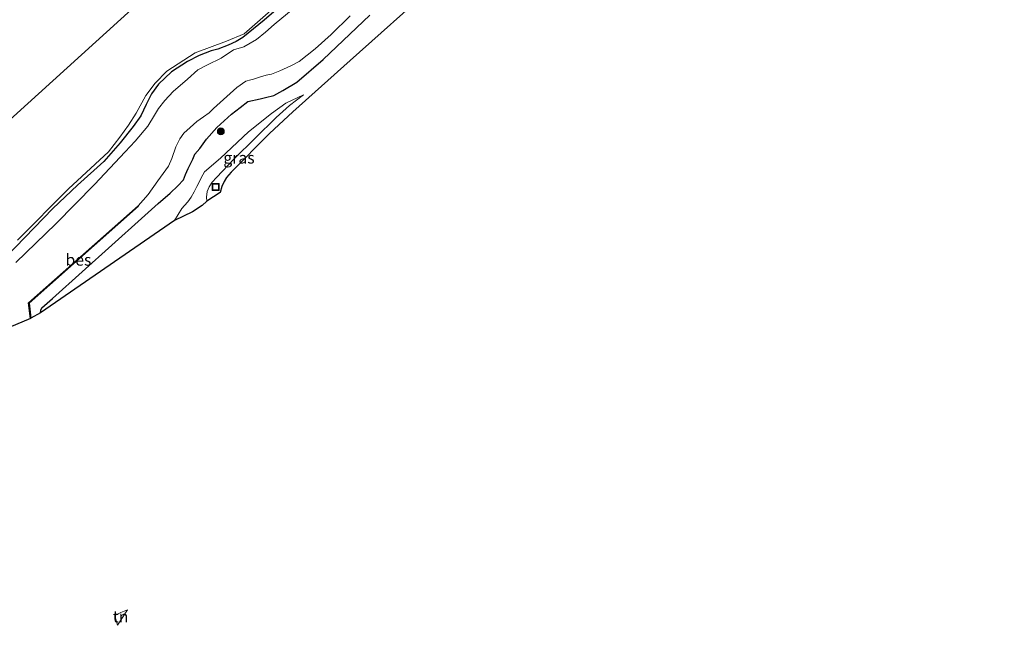
# Model space of a CAD drawing. Units: metres. Extents: x 199995 to 210008, y 499999 to 506253.
# Drawn here: x 200709 to 200921, y 501718 to 501848 of the extents above; entities that cross this region are included whole.
import ezdxf
from ezdxf.enums import TextEntityAlignment as Align

# ---------------------------------------------------------------- set-up
doc = ezdxf.new("R2010")
doc.units = ezdxf.units.M
doc.layers.get('0').update_dxf_attribs({"lineweight": 25})
for name, color, linetype, lineweight in [('B-ME-GR-BOMENSTRUIKEN-GV-B6', 93, 'Continuous', 18), ('B-ME-GR-BOOM-S-B1', 93, 'Continuous', 18), ('B-ME-GW-INSTEEKWATERGANG-L-B1', 10, 'Continuous', 25), ('B-ME-GW-KRUINLIJN-L-B1', 93, 'Continuous', 18), ('B-ME-GW-TEENLIJN-L-B1', 93, 'Continuous', 18), ('B-ME-IE-GRASLAND-GV-B6', 93, 'Continuous', 18), ('B-ME-IE-GRONDWERKLIJN-GROND_INGERICHT-GV-B6', 253, 'Continuous', 18), ('B-ME-IE-INRICHTINGSELEMENT-S-B1', 253, 'Continuous', 18), ('B-ME-KG-KADASTRAAL-OPNAMEDTMGRENS-L-B1', 10, 'Continuous', 25), ('B-ME-OB-BESCHOEIING-GV-B6', 10, 'Continuous', 25), ('B-ME-OG-WATER-GV-B6', 153, 'Continuous', 18)]:
    doc.layers.add(name, color=color, linetype=linetype, lineweight=lineweight)
doc.styles.add('NLCS-ISO', font='NLCS-ISO.TTF')

# ---------------------------------------------------------------- blocks, each defined once
blk = doc.blocks.new('put')
for p, q in [((0.75, 0.75), (-0.75, 0.75)), ((-0.75, 0.75), (-0.75, -0.75)), ((0.75, -0.75), (0.75, 0.75)), ((-0.75, -0.75), (0.75, -0.75))]:
    blk.add_line(p, q)
blk.add_lwpolyline([(-0.625, 0.625), (0.625, 0.625), (0.625, -0.625), (-0.625, -0.625)], close=True)
blk = doc.blocks.new('boom')
blk.add_hatch(color=256).paths.add_polyline_path([(-0.75, 0, 1), (0.75, 0, 1)])
blk.add_circle((0, 0), 0.75)

msp = doc.modelspace()

# ---------------------------------------------------------------- linework, layer by layer
at = {"layer": 'B-ME-GR-BOMENSTRUIKEN-GV-B6'}
for points in [[(200678.02, 501800.66, 0.85), (200733.77, 501851.07, 0.93), (200773.24, 501886.02, 0.91), (200807.61, 501917.02, 0.67), (200845.38, 501947.27, 0.72), (200867.06, 501963.84, 1.45), (200871.49, 501967.23, 1.6), (200871.38, 501967.11, 1.66), (200872.04, 501966.43, 1.52), (200872.83, 501967.17, 1.53), (200872.24, 501967.87, 1.6), (200872.46, 501968.05, 1.59), (200876.21, 501971.11, 1.55), (200899.72, 501990.32, 1.29), (200913.9, 502001.18, 1.32), (200921.42, 501992.52, 0.85)], [(200707.06, 501864.38, 9.56), (200727.38, 501881.67, 9.66), (200734.98, 501889.69, 9.71), (200741.7, 501895.71, 9.66), (200750.89, 501903.37, 9.65), (200759.01, 501910.19, 9.56), (200773.34, 501920.72, 9.23), (200783.73, 501928.41, 9.42), (200792.31, 501934.89, 9.47), (200806.34, 501945.7, 9.01), (200814.88, 501952.71, 9.08), (200826.67, 501963.14, 9.31), (200841.86, 501975.39, 9.31), (200851.56, 501983.26, 9.21), (200858.17, 501976.06, 5.37), (200845.82, 501963.24, 4.71), (200861.29, 501972.06, 4.91), (200864.6, 501967.66, 3.1), (200867.06, 501963.84, 1.45), (200845.38, 501947.27, 0.72), (200807.61, 501917.02, 0.67), (200773.24, 501886.02, 0.91), (200733.77, 501851.07, 0.93), (200678.02, 501800.66, 0.85)], [(200764.19, 501851.14, 0.89), (200757.24, 501845.13, 0.86), (200753.48, 501843.52, 0.86), (200746.69, 501840.99, 0.93), (200740.57, 501837.02, 1.08), (200738.09, 501834.43, 1.08), (200736.01, 501831.78, 1.1), (200733.96, 501828, 1.07), (200732.3, 501825.39, 1.07), (200730.46, 501822.84, 1.07), (200727.96, 501819.66, 1.06), (200719.32, 501811.69, 1.08), (200708.35, 501800.6, 1.11)]]:
    msp.add_polyline3d(points, dxfattribs=at)
at = {"layer": 'B-ME-GW-INSTEEKWATERGANG-L-B1'}
for points in [[(200766.68, 501852.49, 0.88), (200761.6, 501848.07, 0.86), (200756.99, 501844.29, 0.88), (200755.55, 501843.44, 0.88), (200753.82, 501842.64, 0.88), (200751.61, 501841.81, 0.91), (200750.16, 501841.43, 0.91), (200747.54, 501840.42, 0.95), (200745.03, 501839.15, 0.97), (200741.56, 501836.91, 0.99), (200738.75, 501834.22, 1.03), (200737.29, 501832.16, 1.06), (200736.08, 501829.86, 1.09), (200734.96, 501827.4, 1.07), (200733.34, 501825.1, 1.1), (200730.53, 501821.57, 1.06), (200726.98, 501817.55, 1.06), (200721.27, 501812.44, 1.1), (200715.99, 501807.44, 1.06), (200703.8, 501794.93, 1.02)], [(200713.31, 501784.89, 0.74), (200713.39, 501785.52, 0.74), (200713.59, 501785.98, 0.74), (200715.92, 501788.02, 0.74), (200735.08, 501805.24, 1.2), (200738.72, 501808.47, 1.33), (200741.33, 501810.74, 1.72), (200742.98, 501812.34, 1.86), (200744.16, 501813.62, 1.86), (200744.59, 501814.72, 1.86), (200745.15, 501816.02, 1.85), (200745.71, 501817.06, 1.84), (200746.17, 501818.03, 1.8), (200746.59, 501819.11, 1.8), (200747.68, 501820.33, 1.8), (200749.14, 501822.36, 1.72), (200751.37, 501824.9, 1.7), (200754.54, 501827.76, 1.67), (200756.43, 501829.18, 1.63), (200758.1, 501830.5, 1.67), (200760.76, 501831.07, 1.75), (200761.9, 501831.34, 1.73), (200763.66, 501831.77, 1.56), (200765.62, 501832.89, 1.33), (200768.62, 501834.65, 1.15), (200774.37, 501839.56, 1.09), (200784.41, 501849.15, 0.99)]]:
    msp.add_polyline3d(points, dxfattribs=at)
at = {"layer": 'B-ME-GW-KRUINLIJN-L-B1'}
msp.add_polyline3d([(200770.07, 501831.91, 1.09), (200766.27, 501830.13, 1.59), (200763.15, 501827.93, 2.04), (200758.24, 501823.93, 2.11), (200752.14, 501818.25, 1.98), (200748.68, 501815.3, 1.92), (200747.96, 501814.02, 1.92), (200747.55, 501813.1, 1.92), (200747.06, 501812.2, 1.91), (200746.47, 501811, 1.85), (200745.83, 501809.84, 1.8), (200745.08, 501808.89, 1.73), (200744.42, 501808.08, 1.69), (200743.82, 501807.39, 1.6), (200742.24, 501804.81, 1.31)], dxfattribs=at)
at = {"layer": 'B-ME-GW-TEENLIJN-L-B1'}
for points in [[(200871.49, 501967.23, 1.6), (200867.06, 501963.84, 1.45), (200845.38, 501947.27, 0.72), (200807.61, 501917.02, 0.67), (200773.24, 501886.02, 0.91), (200733.77, 501851.07, 0.93), (200678.02, 501800.66, 0.85), (200631.32, 501758, 1.31)], [(200749.24, 501808.98, 1.22), (200749.11, 501809.84, 1.22), (200749.29, 501811.11, 1.22), (200749.73, 501812.12, 1.21), (200750.38, 501813.11, 1.18), (200751.31, 501814.13, 1.06), (200755.15, 501818.11, 1.16), (200764.2, 501827.02, 1.17), (200767.1, 501829.66, 1.25), (200770.07, 501831.91, 1.09)]]:
    msp.add_polyline3d(points, dxfattribs=at)
at = {"layer": 'B-ME-IE-GRASLAND-GV-B6'}
for points in [[(200798.26, 501855.53, 1.15), (200780.17, 501839.34, 1.12), (200767.79, 501828.26, 1.12), (200762.76, 501823.63, 1.13), (200754.46, 501815.27, 1.09), (200753.47, 501814.13, 1.09), (200752.97, 501813.22, 1.09), (200752.44, 501812.14, 1.09), (200752.1, 501810.87, 1.1), (200749.24, 501808.98, 1.22), (200749.11, 501809.84, 1.22), (200749.29, 501811.11, 1.22), (200749.73, 501812.12, 1.21), (200750.38, 501813.11, 1.18), (200751.31, 501814.13, 1.06), (200755.15, 501818.11, 1.16), (200764.2, 501827.02, 1.17), (200767.1, 501829.66, 1.25), (200770.07, 501831.91, 1.09), (200766.27, 501830.13, 1.59), (200763.15, 501827.93, 2.04), (200758.24, 501823.93, 2.11), (200752.14, 501818.25, 1.98), (200748.68, 501815.3, 1.92), (200747.96, 501814.02, 1.92), (200747.55, 501813.1, 1.92), (200747.06, 501812.2, 1.91), (200746.47, 501811, 1.85), (200745.83, 501809.84, 1.8), (200745.08, 501808.89, 1.73), (200744.42, 501808.08, 1.69), (200743.82, 501807.39, 1.6), (200742.24, 501804.81, 1.31), (200713.31, 501784.89, 0.74)], [(200771.5, 501853.58, -0.12), (200763.74, 501847.14, -0.12), (200761.85, 501845.43, -0.12), (200759.93, 501843.88, -0.12), (200757.23, 501842.28, -0.12), (200754.99, 501841.63, -0.12), (200752.32, 501839.88, -0.12), (200749.36, 501838.41, -0.12), (200747.24, 501837.36, -0.12), (200745.01, 501835.34, -0.12), (200741.97, 501832.65, -0.12), (200740.15, 501830.75, -0.12), (200738.79, 501829.02, -0.12), (200737.88, 501827.55, -0.12), (200736.45, 501825.17, -0.12), (200733.76, 501821.98, -0.12), (200731.56, 501819.67, -0.12), (200724.96, 501812.62, -0.12), (200716.59, 501804.1, -0.12), (200707.95, 501795.79, -0.12)], [(200703.8, 501794.93, 1.02), (200715.99, 501807.44, 1.06), (200721.27, 501812.44, 1.1), (200726.98, 501817.55, 1.06), (200730.53, 501821.57, 1.06), (200733.34, 501825.1, 1.1), (200734.96, 501827.4, 1.07), (200736.08, 501829.86, 1.09), (200737.29, 501832.16, 1.06), (200738.75, 501834.22, 1.03), (200741.56, 501836.91, 0.99), (200745.03, 501839.15, 0.97), (200747.54, 501840.42, 0.95), (200750.16, 501841.43, 0.91), (200751.61, 501841.81, 0.91), (200753.82, 501842.64, 0.88), (200755.55, 501843.44, 0.88), (200756.99, 501844.29, 0.88), (200761.6, 501848.07, 0.86), (200766.68, 501852.49, 0.88)], [(200766.68, 501852.49, 0.88), (200761.6, 501848.07, 0.86), (200756.99, 501844.29, 0.88), (200755.55, 501843.44, 0.88), (200753.82, 501842.64, 0.88), (200751.61, 501841.81, 0.91), (200750.16, 501841.43, 0.91), (200747.54, 501840.42, 0.95), (200745.03, 501839.15, 0.97), (200741.56, 501836.91, 0.99), (200738.75, 501834.22, 1.03), (200737.29, 501832.16, 1.06), (200736.08, 501829.86, 1.09), (200734.96, 501827.4, 1.07), (200733.34, 501825.1, 1.1), (200730.53, 501821.57, 1.06), (200726.98, 501817.55, 1.06), (200721.27, 501812.44, 1.1), (200715.99, 501807.44, 1.06), (200703.8, 501794.93, 1.02)], [(200708.35, 501800.6, 1.11), (200719.32, 501811.69, 1.08), (200727.96, 501819.66, 1.06), (200730.46, 501822.84, 1.07), (200732.3, 501825.39, 1.07), (200733.96, 501828, 1.07), (200736.01, 501831.78, 1.1), (200738.09, 501834.43, 1.08), (200740.57, 501837.02, 1.08), (200746.69, 501840.99, 0.93), (200753.48, 501843.52, 0.86), (200757.24, 501845.13, 0.86), (200764.19, 501851.14, 0.89)], [(200784.41, 501849.15, 0.99), (200774.37, 501839.56, 1.09), (200768.62, 501834.65, 1.15), (200765.62, 501832.89, 1.33), (200763.66, 501831.77, 1.56), (200761.9, 501831.34, 1.73), (200760.76, 501831.07, 1.75), (200758.1, 501830.5, 1.67), (200756.43, 501829.18, 1.63), (200754.54, 501827.76, 1.67), (200751.37, 501824.9, 1.7), (200749.14, 501822.36, 1.72), (200747.68, 501820.33, 1.8), (200746.59, 501819.11, 1.8), (200746.17, 501818.03, 1.8), (200745.71, 501817.06, 1.84), (200745.15, 501816.02, 1.85), (200744.59, 501814.72, 1.86), (200744.16, 501813.62, 1.86), (200742.98, 501812.34, 1.86), (200741.33, 501810.74, 1.72), (200738.72, 501808.47, 1.33), (200735.08, 501805.24, 1.2), (200715.92, 501788.02, 0.74), (200713.59, 501785.98, 0.74), (200713.39, 501785.52, 0.74), (200713.31, 501784.89, 0.74), (200711.24, 501783.76, 0.07), (200710.85, 501787.02, 0.01), (200734.43, 501807.92, 0.14), (200734.37, 501808, -0.12)], [(200713.31, 501784.89, 0.74), (200713.39, 501785.52, 0.74), (200713.59, 501785.98, 0.74), (200715.92, 501788.02, 0.74), (200735.08, 501805.24, 1.2), (200738.72, 501808.47, 1.33), (200741.33, 501810.74, 1.72), (200742.98, 501812.34, 1.86), (200744.16, 501813.62, 1.86), (200744.59, 501814.72, 1.86), (200745.15, 501816.02, 1.85), (200745.71, 501817.06, 1.84), (200746.17, 501818.03, 1.8), (200746.59, 501819.11, 1.8), (200747.68, 501820.33, 1.8), (200749.14, 501822.36, 1.72), (200751.37, 501824.9, 1.7), (200754.54, 501827.76, 1.67), (200756.43, 501829.18, 1.63), (200758.1, 501830.5, 1.67), (200760.76, 501831.07, 1.75), (200761.9, 501831.34, 1.73), (200763.66, 501831.77, 1.56), (200765.62, 501832.89, 1.33), (200768.62, 501834.65, 1.15), (200774.37, 501839.56, 1.09), (200784.41, 501849.15, 0.99)], [(200734.37, 501808, -0.12), (200736.58, 501810.47, -0.12), (200738.63, 501813.41, -0.12), (200740.39, 501815.75, -0.12), (200740.94, 501816.55, -0.12), (200741.64, 501818.22, -0.12), (200742.51, 501820.71, -0.12), (200743.4, 501822.44, -0.12), (200744.28, 501823.64, -0.12), (200745.63, 501824.86, -0.12), (200747.08, 501826.18, -0.12), (200748.46, 501827.16, -0.12), (200749.69, 501828.04, -0.12), (200750.66, 501829, -0.12), (200755.68, 501833.54, -0.12), (200757.63, 501834.86, -0.12), (200758.68, 501835.16, -0.12), (200759.32, 501835.35, -0.12), (200760.8, 501835.84, -0.12), (200762.06, 501836.16, -0.12), (200763.17, 501836.37, -0.12), (200764.99, 501837.11, -0.12), (200767.32, 501838.2, -0.12), (200769.12, 501839.11, -0.12), (200772.59, 501841.83, -0.12), (200776.07, 501844.94, -0.12), (200780.19, 501848.97, -0.12)], [(200742.24, 501804.81, 1.31), (200743.82, 501807.39, 1.6), (200744.42, 501808.08, 1.69), (200745.08, 501808.89, 1.73), (200745.83, 501809.84, 1.8), (200746.47, 501811, 1.85), (200747.06, 501812.2, 1.91), (200747.55, 501813.1, 1.92), (200747.96, 501814.02, 1.92), (200748.68, 501815.3, 1.92), (200752.14, 501818.25, 1.98), (200758.24, 501823.93, 2.11), (200763.15, 501827.93, 2.04), (200766.27, 501830.13, 1.59), (200770.07, 501831.91, 1.09), (200767.1, 501829.66, 1.25), (200764.2, 501827.02, 1.17), (200755.15, 501818.11, 1.16), (200751.31, 501814.13, 1.06), (200750.38, 501813.11, 1.18), (200749.73, 501812.12, 1.21), (200749.29, 501811.11, 1.22), (200749.11, 501809.84, 1.22), (200749.24, 501808.98, 1.22), (200748.24, 501808.05, 1.22), (200746.13, 501806.71, 1.24), (200742.24, 501804.81, 1.31)]]:
    msp.add_polyline3d(points, dxfattribs=at)
at = {"layer": 'B-ME-IE-GRONDWERKLIJN-GROND_INGERICHT-GV-B6'}
msp.add_polyline3d([(200729.96, 501717.51, 3.81), (200729.35, 501719.65, 3.69), (200730.61, 501720.26, 3.69), (200732.09, 501720.81, 3.77), (200729.96, 501717.51, 3.81)], dxfattribs=at)
at = {"layer": 'B-ME-KG-KADASTRAAL-OPNAMEDTMGRENS-L-B1'}
msp.add_polyline3d([(200798.26, 501855.53, 1.15), (200780.17, 501839.34, 1.12), (200767.79, 501828.26, 1.12), (200762.76, 501823.63, 1.13), (200754.46, 501815.27, 1.09), (200753.47, 501814.13, 1.09), (200752.97, 501813.22, 1.09), (200752.44, 501812.14, 1.09), (200752.1, 501810.87, 1.1), (200749.24, 501808.98, 1.22), (200748.24, 501808.05, 1.22), (200746.13, 501806.71, 1.24), (200742.24, 501804.81, 1.31), (200713.31, 501784.89, 0.74), (200711.24, 501783.76, 0.07), (200711.15, 501783.7, -0.12), (200700.46, 501779.2, -0.12)], dxfattribs=at)
at = {"layer": 'B-ME-OB-BESCHOEIING-GV-B6'}
msp.add_polyline3d([(200734.37, 501808, -0.12), (200734.43, 501807.92, 0.14), (200710.85, 501787.02, 0.01), (200711.24, 501783.76, 0.07), (200711.15, 501783.7, -0.12), (200710.74, 501787.06, -0.12), (200734.37, 501808, -0.12)], dxfattribs=at)
at = {"layer": 'B-ME-OG-WATER-GV-B6'}
for points in [[(200707.95, 501795.79, -0.12), (200716.59, 501804.1, -0.12), (200724.96, 501812.62, -0.12), (200731.56, 501819.67, -0.12), (200733.76, 501821.98, -0.12), (200736.45, 501825.17, -0.12), (200737.88, 501827.55, -0.12), (200738.79, 501829.02, -0.12), (200740.15, 501830.75, -0.12), (200741.97, 501832.65, -0.12), (200745.01, 501835.34, -0.12), (200747.24, 501837.36, -0.12), (200749.36, 501838.41, -0.12), (200752.32, 501839.88, -0.12), (200754.99, 501841.63, -0.12), (200757.23, 501842.28, -0.12), (200759.93, 501843.88, -0.12), (200761.85, 501845.43, -0.12), (200763.74, 501847.14, -0.12), (200771.5, 501853.58, -0.12)], [(200780.19, 501848.97, -0.12), (200776.07, 501844.94, -0.12), (200772.59, 501841.83, -0.12), (200769.12, 501839.11, -0.12), (200767.32, 501838.2, -0.12), (200764.99, 501837.11, -0.12), (200763.17, 501836.37, -0.12), (200762.06, 501836.16, -0.12), (200760.8, 501835.84, -0.12), (200759.32, 501835.35, -0.12), (200758.68, 501835.16, -0.12), (200757.63, 501834.86, -0.12), (200755.68, 501833.54, -0.12), (200750.66, 501829, -0.12), (200749.69, 501828.04, -0.12), (200748.46, 501827.16, -0.12), (200747.08, 501826.18, -0.12), (200745.63, 501824.86, -0.12), (200744.28, 501823.64, -0.12), (200743.4, 501822.44, -0.12), (200742.51, 501820.71, -0.12), (200741.64, 501818.22, -0.12), (200740.94, 501816.55, -0.12), (200740.39, 501815.75, -0.12), (200738.63, 501813.41, -0.12), (200736.58, 501810.47, -0.12), (200734.37, 501808, -0.12), (200710.74, 501787.06, -0.12), (200711.15, 501783.7, -0.12), (200700.46, 501779.2, -0.12)]]:
    msp.add_polyline3d(points, dxfattribs=at)

# ---------------------------------------------------------------- block references
at = {"layer": 'B-ME-GR-BOOM-S-B1', "rotation": 90}
msp.add_blockref('boom', (200752.24, 501824.06, 1.91), dxfattribs=at)
at = {"layer": 'B-ME-IE-INRICHTINGSELEMENT-S-B1', "rotation": 90}
msp.add_blockref('put', (200751.12, 501812.05, 1.15), dxfattribs=at)

# ---------------------------------------------------------------- texts
at = {"layer": 'B-ME-IE-GRASLAND-GV-B6', "ltscale": 0.2, "style": 'NLCS-ISO'}
msp.add_text('gras', height=2.5, dxfattribs=at).set_placement((200756.16, 501818.36), align=Align.MIDDLE_CENTER)
at = {"layer": 'B-ME-IE-GRONDWERKLIJN-GROND_INGERICHT-GV-B6', "ltscale": 0.2, "style": 'NLCS-ISO'}
msp.add_text('tn', height=2.5, dxfattribs=at).set_placement((200730.59, 501719.38), align=Align.MIDDLE_CENTER)
at = {"layer": 'B-ME-OB-BESCHOEIING-GV-B6', "ltscale": 0.2, "style": 'NLCS-ISO'}
msp.add_text('bes', height=2.5, dxfattribs=at).set_placement((200721.49, 501796.34), align=Align.MIDDLE_CENTER)

doc.saveas('drawing.dxf')
